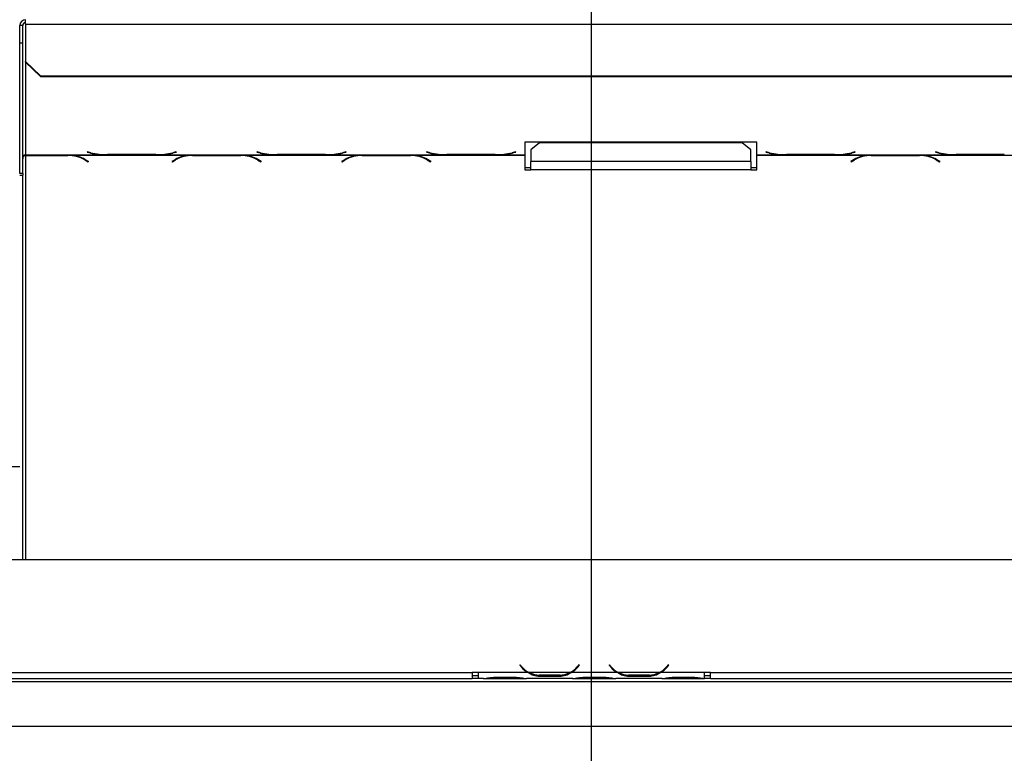
# Model space of a CAD drawing. Units: millimetres. Extents: x 31 to 6800, y 74 to 5004.
# Drawn here: x 1918 to 2249, y 735 to 981 of the extents above; entities that cross this region are included whole.
import ezdxf

# ---------------------------------------------------------------- set-up
doc = ezdxf.new("R2010")
doc.units = ezdxf.units.MM
doc.header["$LTSCALE"] = 25
doc.layers.add('FORMAT', color=7, linetype='Continuous')
doc.styles.add('SLDTEXTSTYLE1', font='TXT', dxfattribs={"width": 0.75})
doc.dimstyles.new('SLDDIMSTYLE0', dxfattribs={"dimtxt": 66.145833, "dimasz": 32.5, "dimexe": 0, "dimexo": 0.0625, "dimgap": 16.536458, "dimtad": 1, "dimdec": 0, "dimrnd": 1e-09, "dimzin": 12, "dimdsep": 46, "dimtxsty": 'SLDTEXTSTYLE1', "dimsah": 1, "dimcen": 0.09, "dimadec": 0, "dimazin": 3, "dimtfac": 1, "dimtdec": 0, "dimtofl": 0, "dimtmove": 0, "dimatfit": 3, "dimfxl": 0, "dimfrac": 2, "dimtolj": 1, "dimtzin": 12, "dimarcsym": 0})

# ---------------------------------------------------------------- blocks, each defined once
blk = doc.blocks.new('_D_8')
at = {"layer": 'FORMAT'}
for p, q in [((390.83, 1061.42), (390.83, 1081.54)), ((390.83, 1081.54), (514.31, 1081.54)), ((514.31, 1081.54), (514.31, 1061.42)), ((2084.94, 1072.63), (590.91, 1072.63)), ((615.91, 743.63), (615.91, 1072.63)), ((404.47, 994.54), (500.67, 936.82)), ((390.83, 799.5), (390.83, 779.39)), ((514.31, 779.39), (514.31, 799.5)), ((390.83, 779.39), (514.31, 779.39)), ((866.14, 743.63), (590.91, 743.63))]:
    blk.add_line(p, q, dxfattribs=at)
for points in [[(615.91, 1072.63), (609.66, 1040.13), (622.16, 1040.13)], [(615.91, 743.63), (622.16, 776.13), (609.66, 776.13)]]:
    blk.add_solid(points, dxfattribs=at)
at = {"layer": 'FORMAT', "attachment_point": 1, "rotation": 90, "style": 'SLDTEXTSTYLE1'}
for s, insert, char_height in [('329mm', (530.65, 774.47), 66.146), ('"', (416.27, 1034.1), 66.15), ('16', (454.62, 965.68), 46.302), ('15', (392.88, 897.25), 46.302), ('12', (416.27, 799.5), 66.146)]:
    blk.add_mtext(s, dxfattribs=dict(at, insert=insert, char_height=char_height))
blk = doc.blocks.new('_D_12')
at = {"layer": 'FORMAT'}
for p, q in [((2109.94, 1047.63), (2109.94, 380.95)), ((3427.44, 736.13), (3427.44, 380.95)), ((2731.25, 631.03), (2711.14, 631.03)), ((2711.14, 631.03), (2711.14, 507.56)), ((2924.74, 631.03), (2944.86, 631.03)), ((2944.86, 631.03), (2944.86, 507.56)), ((2892.08, 617.4), (2834.35, 521.19)), ((2711.14, 507.56), (2731.25, 507.56)), ((2944.86, 507.56), (2924.74, 507.56)), ((3427.44, 405.95), (2109.94, 405.95))]:
    blk.add_line(p, q, dxfattribs=at)
for points in [[(2109.94, 405.95), (2142.44, 399.7), (2142.44, 412.2)], [(3427.44, 405.95), (3394.94, 412.2), (3394.94, 399.7)]]:
    blk.add_solid(points, dxfattribs=at)
at = {"layer": 'FORMAT', "attachment_point": 1, "style": 'SLDTEXTSTYLE1'}
for s, insert, char_height in [('7', (2829, 628.98), 46.3), ('"', (2897.43, 605.59), 66.15), ('51', (2731.25, 605.59), 66.146), ('8', (2863.22, 567.25), 46.3), ('1318mm', (2647.57, 491.22), 66.146)]:
    blk.add_mtext(s, dxfattribs=dict(at, insert=insert, char_height=char_height))

msp = doc.modelspace()

# ---------------------------------------------------------------- linework, layer by layer
at = {"color": 7, "linetype": 'Continuous', "lineweight": 25}
for p, q in [((1919.94, 979.43), (1919.94, 980.91)), ((1919.94, 979.43), (1919.94, 966.87)), ((1919.94, 979.43), (2299.94, 979.43)), ((1917.94, 973.12), (1917.94, 978.91)), ((1918.94, 978.91), (1917.94, 978.91)), ((1918.94, 973.12), (1918.94, 978.91)), ((1917.94, 973.12), (1918.94, 973.12)), ((1917.94, 929.22), (1917.94, 973.12)), ((1918.94, 929.22), (1918.94, 973.12)), ((1919.94, 966.87), (1924.94, 962.04)), ((1919.94, 966.61), (1919.94, 966.87)), ((1924.94, 961.78), (1919.94, 966.61)), ((1924.94, 962.04), (2294.94, 962.04)), ((1924.94, 962.04), (1924.94, 961.78)), ((1924.94, 961.78), (2294.94, 961.78)), ((2165.58, 939.8), (2087.58, 939.8)), ((2087.58, 939.8), (2087.58, 935.53)), ((2092.58, 939.54), (2089.58, 937.18)), ((2160.58, 939.54), (2092.58, 939.54)), ((2163.58, 937.18), (2160.58, 939.54)), ((2165.58, 935.53), (2165.58, 939.8)), ((1940.72, 936.46), (1940.58, 936.42)), ((1940.58, 936.42), (1941.73, 936.12)), ((1941.82, 936.18), (1940.72, 936.46)), ((1970.44, 936.46), (1969.34, 936.18)), ((1969.42, 936.12), (1970.58, 936.42)), ((1970.58, 936.42), (1970.44, 936.46)), ((1997.72, 936.46), (1997.58, 936.42)), ((1997.58, 936.42), (1998.73, 936.12)), ((1998.82, 936.18), (1997.72, 936.46)), ((2027.44, 936.46), (2026.34, 936.18)), ((2026.42, 936.12), (2027.58, 936.42)), ((2027.58, 936.42), (2027.44, 936.46)), ((2054.72, 936.46), (2054.58, 936.42)), ((2054.58, 936.42), (2055.73, 936.12)), ((2055.82, 936.18), (2054.72, 936.46)), ((2084.44, 936.46), (2083.34, 936.18)), ((2083.42, 936.12), (2084.58, 936.42)), ((2084.58, 936.42), (2084.44, 936.46)), ((2089.58, 937.18), (2089.58, 933.24)), ((2163.58, 933.24), (2163.58, 937.18)), ((2168.72, 936.46), (2168.58, 936.42)), ((2168.58, 936.42), (2169.73, 936.12)), ((2169.82, 936.18), (2168.72, 936.46)), ((2198.44, 936.46), (2197.34, 936.18)), ((2197.42, 936.12), (2198.58, 936.42)), ((2198.58, 936.42), (2198.44, 936.46)), ((2225.72, 936.46), (2225.58, 936.42)), ((2225.58, 936.42), (2226.73, 936.12)), ((2226.82, 936.18), (2225.72, 936.46)), ((1919.94, 935.53), (1946.36, 935.53)), ((1919.94, 935.39), (1919.94, 935.53)), ((1919.94, 935.39), (1919.94, 935.27)), ((1934.22, 935.39), (1919.94, 935.39)), ((1919.94, 935.27), (1934.13, 935.27)), ((1935.25, 935.36), (1934.22, 935.39)), ((1935.25, 935.36), (1974.86, 935.36)), ((1939.79, 933.83), (1940.89, 933.16)), ((1941.03, 933.24), (1939.87, 933.95)), ((1940.89, 933.33), (1940.89, 933.16)), ((1940.89, 933.16), (1941.03, 933.24)), ((1946.36, 935.53), (1947.39, 935.52)), ((1947.39, 935.52), (1963.76, 935.52)), ((1963.68, 935.57), (1947.47, 935.57)), ((1963.76, 935.52), (1964.8, 935.53)), ((1964.8, 935.53), (2003.36, 935.53)), ((1970.23, 933.95), (1969.08, 933.24)), ((1969.08, 933.24), (1969.22, 933.16)), ((1969.22, 933.16), (1970.32, 933.83)), ((1969.22, 933.33), (1969.22, 933.16)), ((1975.89, 935.39), (1974.86, 935.36)), ((1992.26, 935.39), (1975.89, 935.39)), ((1975.97, 935.27), (1992.18, 935.27)), ((1993.3, 935.36), (1992.26, 935.39)), ((1993.3, 935.36), (2031.86, 935.36)), ((1997.84, 933.83), (1998.94, 933.16)), ((1999.08, 933.24), (1997.92, 933.95)), ((1998.94, 933.33), (1998.94, 933.16)), ((1998.94, 933.16), (1999.08, 933.24)), ((2003.36, 935.53), (2004.39, 935.52)), ((2004.39, 935.52), (2020.76, 935.52)), ((2020.68, 935.57), (2004.47, 935.57)), ((2020.76, 935.52), (2021.8, 935.53)), ((2021.8, 935.53), (2060.36, 935.53)), ((2027.23, 933.95), (2026.08, 933.24)), ((2026.08, 933.24), (2026.22, 933.16)), ((2026.22, 933.16), (2027.32, 933.83)), ((2026.22, 933.33), (2026.22, 933.16)), ((2032.89, 935.39), (2031.86, 935.36)), ((2049.26, 935.39), (2032.89, 935.39)), ((2032.97, 935.27), (2049.18, 935.27)), ((2050.3, 935.36), (2049.26, 935.39)), ((2050.3, 935.36), (2087.58, 935.36)), ((2054.84, 933.83), (2055.94, 933.16)), ((2056.08, 933.24), (2054.92, 933.95)), ((2055.94, 933.33), (2055.94, 933.16)), ((2055.94, 933.16), (2056.08, 933.24)), ((2060.36, 935.53), (2061.39, 935.52)), ((2061.39, 935.52), (2077.76, 935.52)), ((2077.68, 935.57), (2061.47, 935.57)), ((2077.76, 935.52), (2078.8, 935.53)), ((2078.8, 935.53), (2087.58, 935.53)), ((2087.58, 935.53), (2087.58, 935.36)), ((2087.58, 935.36), (2087.58, 930.43)), ((2089.58, 930.43), (2089.58, 933.24)), ((2163.58, 933.24), (2089.58, 933.24)), ((2163.58, 933.24), (2163.58, 930.43)), ((2165.58, 935.53), (2174.36, 935.53)), ((2165.58, 935.36), (2165.58, 935.53)), ((2165.58, 935.36), (2202.86, 935.36)), ((2165.58, 930.43), (2165.58, 935.36)), ((2174.36, 935.53), (2175.39, 935.52)), ((2175.39, 935.52), (2191.76, 935.52)), ((2191.68, 935.57), (2175.47, 935.57)), ((2191.76, 935.52), (2192.8, 935.53)), ((2192.8, 935.53), (2231.36, 935.53)), ((2198.23, 933.95), (2197.08, 933.24)), ((2197.08, 933.24), (2197.22, 933.16)), ((2197.22, 933.16), (2198.32, 933.83)), ((2197.22, 933.33), (2197.22, 933.16)), ((2203.89, 935.39), (2202.86, 935.36)), ((2220.26, 935.39), (2203.89, 935.39)), ((2203.97, 935.27), (2220.18, 935.27)), ((2221.3, 935.36), (2220.26, 935.39)), ((2221.3, 935.36), (2259.86, 935.36)), ((2225.84, 933.83), (2226.94, 933.16)), ((2227.08, 933.24), (2225.92, 933.95)), ((2226.94, 933.33), (2226.94, 933.16)), ((2226.94, 933.16), (2227.08, 933.24)), ((2231.36, 935.53), (2232.39, 935.52)), ((2232.39, 935.52), (2248.76, 935.52)), ((2248.68, 935.57), (2232.47, 935.57)), ((2087.58, 931.22), (2089.58, 931.22)), ((2087.58, 930.43), (2089.58, 930.43)), ((2163.58, 930.43), (2089.58, 930.43)), ((2163.58, 931.22), (2165.58, 931.22)), ((2163.58, 930.43), (2165.58, 930.43)), ((1918.94, 929.22), (1917.94, 929.22)), ((1917.94, 928.69), (1918.94, 928.69)), ((1918.94, 929.22), (1918.94, 928.69)), ((1918.94, 799.63), (1918.94, 928.69)), ((813.44, 799.63), (3406.44, 799.63)), ((2086.09, 764.24), (2085.94, 764.11)), ((2085.94, 764.11), (2086.48, 763.46)), ((2086.63, 763.59), (2086.09, 764.24)), ((2105.78, 764.24), (2105.25, 763.59)), ((2105.4, 763.46), (2105.94, 764.11)), ((2105.94, 764.11), (2105.78, 764.24)), ((2116.09, 764.24), (2115.94, 764.11)), ((2115.94, 764.11), (2116.48, 763.46)), ((2116.63, 763.59), (2116.09, 764.24)), ((2135.78, 764.24), (2135.25, 763.59)), ((2135.4, 763.46), (2135.94, 764.11)), ((2135.94, 764.11), (2135.78, 764.24)), ((966.44, 761.63), (2069.94, 761.63)), ((2071.94, 761.63), (2069.94, 761.63)), ((2069.94, 761.63), (2069.94, 759.63)), ((2071.94, 761.63), (2071.94, 761.62)), ((2088.7, 761.62), (2071.94, 761.62)), ((2071.94, 761.62), (2071.94, 759.62)), ((2102.74, 761.62), (2089.13, 761.62)), ((2092.6, 760.97), (2092.6, 760.31)), ((2099.27, 760.81), (2092.6, 760.81)), ((2099.27, 760.97), (2099.27, 760.31)), ((2118.7, 761.62), (2103.17, 761.62)), ((2132.74, 761.62), (2119.13, 761.62)), ((2122.6, 760.97), (2122.6, 760.31)), ((2129.27, 760.81), (2122.6, 760.81)), ((2129.27, 760.97), (2129.27, 760.31)), ((2147.94, 761.62), (2133.17, 761.62)), ((2149.94, 761.63), (2147.94, 761.63)), ((2147.94, 761.62), (2147.94, 761.63)), ((2147.94, 759.63), (2147.94, 761.62)), ((2149.94, 761.63), (3253.44, 761.63)), ((2149.94, 759.63), (2149.94, 761.63)), ((891.14, 758.63), (3328.74, 758.63)), ((966.44, 759.63), (2069.94, 759.63)), ((2069.94, 760.63), (2071.94, 760.63)), ((2071.94, 759.63), (2069.94, 759.63)), ((2073.7, 759.62), (2071.94, 759.62)), ((2073.66, 759.62), (2074.13, 759.62)), ((2074.13, 759.62), (2077.6, 759.62)), ((2077.6, 760.11), (2084.27, 760.11)), ((2077.6, 759.62), (2084.27, 759.62)), ((2084.27, 759.62), (2087.74, 759.62)), ((2087.74, 759.62), (2088.17, 759.62)), ((2103.7, 759.62), (2088.17, 759.62)), ((2099.27, 760.31), (2092.6, 760.31)), ((2103.66, 759.62), (2104.13, 759.62)), ((2104.13, 759.62), (2107.6, 759.62)), ((2107.6, 760.11), (2114.27, 760.11)), ((2107.6, 759.62), (2114.27, 759.62)), ((2114.27, 759.62), (2117.74, 759.62)), ((2117.74, 759.62), (2118.17, 759.62)), ((2133.7, 759.62), (2118.17, 759.62)), ((2129.27, 760.31), (2122.6, 760.31)), ((2133.66, 759.62), (2134.13, 759.62)), ((2134.13, 759.62), (2137.6, 759.62)), ((2137.6, 760.11), (2144.27, 760.11)), ((2137.6, 759.62), (2144.27, 759.62)), ((2144.27, 759.62), (2147.74, 759.62)), ((2147.74, 759.62), (2147.94, 759.62)), ((2147.94, 760.63), (2149.94, 760.63)), ((2147.94, 759.63), (2147.94, 759.62)), ((2149.94, 759.63), (2147.94, 759.63)), ((2149.94, 759.63), (3253.44, 759.63)), ((891.14, 743.63), (3424.44, 743.63))]:
    msp.add_line(p, q, dxfattribs=at)
at = {"color": 8, "linetype": 'Continuous', "lineweight": 25}
for p, q in [((1919.94, 966.61), (1919.94, 935.53)), ((1941.73, 936.2), (1941.73, 936.12)), ((1969.42, 936.2), (1969.42, 936.12)), ((1998.73, 936.2), (1998.73, 936.12)), ((2026.42, 936.2), (2026.42, 936.12)), ((2055.73, 936.2), (2055.73, 936.12)), ((2083.42, 936.2), (2083.42, 936.12)), ((2169.73, 936.2), (2169.73, 936.12)), ((2197.42, 936.2), (2197.42, 936.12)), ((2226.73, 936.2), (2226.73, 936.12)), ((1919.94, 935.27), (1919.94, 799.63)), ((1934.13, 935.39), (1934.13, 935.27)), ((1939.79, 934.01), (1939.79, 933.83)), ((1970.32, 934.01), (1970.32, 933.83)), ((1975.97, 935.39), (1975.97, 935.27)), ((1992.18, 935.39), (1992.18, 935.27)), ((1997.84, 934.01), (1997.84, 933.83)), ((2027.32, 934.01), (2027.32, 933.83)), ((2032.97, 935.39), (2032.97, 935.27)), ((2049.18, 935.39), (2049.18, 935.27)), ((2054.84, 934.01), (2054.84, 933.83)), ((2198.32, 934.01), (2198.32, 933.83)), ((2203.97, 935.39), (2203.97, 935.27)), ((2220.18, 935.39), (2220.18, 935.27)), ((2225.84, 934.01), (2225.84, 933.83)), ((1647.44, 830.84), (1917.94, 830.84)), ((2088.7, 761.63), (2089.12, 761.63)), ((2102.75, 761.63), (2103.18, 761.63)), ((2118.7, 761.63), (2119.12, 761.63)), ((2132.75, 761.63), (2133.18, 761.63)), ((2077.6, 760.11), (2077.6, 759.62)), ((2084.27, 760.11), (2084.27, 759.62)), ((2107.6, 760.11), (2107.6, 759.62)), ((2114.27, 760.11), (2114.27, 759.62)), ((2137.6, 760.11), (2137.6, 759.62)), ((2144.27, 760.11), (2144.27, 759.62))]:
    msp.add_line(p, q, dxfattribs=at)
at = {"color": 7, "linetype": 'Continuous', "lineweight": 25}
for centre, radius, start, end in [((1919.9, 978.88), 1.97, 89.0242, 178.9898), ((1919.92, 978.9), 0.983, 89.0242, 178.9898), ((1946.83, 957.65), 22.13, 256.6926, 268.7862), ((1947.15, 959.25), 23.68, 256.9814, 270.7804), ((1964, 959.25), 23.68, 269.2196, 283.0186), ((1964.33, 957.65), 22.13, 271.2138, 283.3074), ((2003.83, 957.65), 22.13, 256.6926, 268.7862), ((2004.15, 959.25), 23.68, 256.9814, 270.7804), ((2021, 959.25), 23.68, 269.2196, 283.0186), ((2021.33, 957.65), 22.13, 271.2138, 283.3074), ((2060.83, 957.65), 22.13, 256.6926, 268.7862), ((2061.15, 959.25), 23.68, 256.9814, 270.7804), ((2078, 959.25), 23.68, 269.2196, 283.0186), ((2078.33, 957.65), 22.13, 271.2138, 283.3074), ((2174.83, 957.65), 22.13, 256.6926, 268.7862), ((2175.15, 959.25), 23.68, 256.9814, 270.7804), ((2192, 959.25), 23.68, 269.2196, 283.0186), ((2192.33, 957.65), 22.13, 271.2138, 283.3074), ((2231.83, 957.65), 22.13, 256.6926, 268.7862), ((2232.15, 959.25), 23.68, 256.9814, 270.7804), ((1934.35, 924.3), 10.97, 60.2663, 91.1209), ((1934.59, 924.86), 10.52, 59.8629, 86.4172), ((1975.52, 924.86), 10.52, 93.5828, 120.1371), ((1975.76, 924.3), 10.97, 88.8791, 119.7337), ((1992.4, 924.3), 10.97, 60.2663, 91.1209), ((1992.64, 924.86), 10.52, 59.8629, 86.4172), ((2032.52, 924.86), 10.52, 93.5828, 120.1371), ((2032.76, 924.3), 10.97, 88.8791, 119.7337), ((2049.4, 924.3), 10.97, 60.2663, 91.1209), ((2049.64, 924.86), 10.52, 59.8629, 86.4172), ((2203.52, 924.86), 10.52, 93.5828, 120.1371), ((2203.76, 924.3), 10.97, 88.8791, 119.7337), ((2220.4, 924.3), 10.97, 60.2663, 91.1209), ((2220.64, 924.86), 10.52, 59.8629, 86.4172), ((2092.6, 768.61), 8, 220, 240.8084), ((2092.6, 768.61), 7.8, 220, 243.557), ((2092.6, 768.61), 7.8, 243.557, 270), ((2099.27, 768.61), 7.8, 270, 296.443), ((2099.27, 768.61), 7.8, 296.443, 320), ((2099.27, 768.61), 8, 299.1916, 320), ((2122.6, 768.61), 8, 220, 240.8084), ((2122.6, 768.61), 7.8, 220, 243.557), ((2122.6, 768.61), 7.8, 243.557, 270), ((2129.27, 768.61), 7.8, 270, 296.443), ((2129.27, 768.61), 7.8, 296.443, 320), ((2129.27, 768.61), 8, 299.1916, 320)]:
    msp.add_arc(centre, radius, start, end, dxfattribs=at)
for points in [[(1918.94, 934.7), (1918.95, 934.82), (1918.98, 935.05), (1919.21, 935.33), (1919.54, 935.52), (1919.81, 935.53), (1919.94, 935.53)], [(1919.94, 935.27), (1919.81, 935.24), (1919.54, 935.16), (1919.21, 934.9), (1918.98, 934.56), (1918.95, 934.3), (1918.94, 934.17)]]:
    msp.add_open_spline(points, degree=3, dxfattribs=at)
for points, knots in [([(2092.6, 760.31), (2091.89, 760.36), (2090.48, 760.45), (2089.29, 761.23), (2088.7, 761.62)], [0, 0, 0, 0, 0.499956, 1, 1, 1, 1]), ([(2103.17, 761.62), (2102.58, 761.23), (2101.4, 760.45), (2099.98, 760.36), (2099.27, 760.31)], [0, 0, 0, 0, 0.499776, 1, 1, 1, 1]), ([(2122.6, 760.31), (2121.89, 760.36), (2120.48, 760.45), (2119.29, 761.23), (2118.7, 761.62)], [0, 0, 0, 0, 0.499956, 1, 1, 1, 1]), ([(2133.17, 761.62), (2132.58, 761.23), (2131.4, 760.45), (2129.98, 760.36), (2129.27, 760.31)], [0, 0, 0, 0, 0.499776, 1, 1, 1, 1]), ([(2073.7, 759.62), (2074.29, 759.72), (2075.47, 759.9), (2076.89, 760.04), (2077.6, 760.11)], [0, 0, 0, 0, 0.499776, 1, 1, 1, 1]), ([(2084.27, 760.11), (2084.98, 760.04), (2086.4, 759.9), (2087.58, 759.72), (2088.17, 759.62)], [0, 0, 0, 0, 0.499956, 1, 1, 1, 1]), ([(2103.7, 759.62), (2104.29, 759.72), (2105.47, 759.9), (2106.89, 760.04), (2107.6, 760.11)], [0, 0, 0, 0, 0.499776, 1, 1, 1, 1]), ([(2114.27, 760.11), (2114.98, 760.04), (2116.4, 759.9), (2117.58, 759.72), (2118.17, 759.62)], [0, 0, 0, 0, 0.499956, 1, 1, 1, 1]), ([(2133.7, 759.62), (2134.29, 759.72), (2135.47, 759.9), (2136.89, 760.04), (2137.6, 760.11)], [0, 0, 0, 0, 0.499776, 1, 1, 1, 1]), ([(2144.27, 760.11), (2144.93, 760.05), (2146.25, 759.94), (2147.38, 759.73), (2147.94, 759.63)], [0, 0, 0, 0, 0.499891, 1, 1, 1, 1])]:
    msp.add_open_spline(points, degree=3, knots=knots, dxfattribs=at)

# ---------------------------------------------------------------- dimensions: what is measured, and where the dimension line sits
at = {"layer": 'FORMAT'}
dim = msp.add_linear_dim(base=(615.91, 1072.63), p1=(891.14, 743.63), p2=(2109.94, 1072.63), angle=90, dimstyle='SLDDIMSTYLE0', dxfattribs=at)
dim.commit()
dim.dimension.update_dxf_attribs({"geometry": '_D_8', "text_midpoint": (615.91, 930.46), "dimtype": 160})
dim = msp.add_linear_dim(base=(2109.93735493, 405.95131639), p1=(3427.43735493, 761.12681632), p2=(2109.93735493, 1072.62681632), dimstyle='SLDDIMSTYLE0', dxfattribs=at)
dim.commit()
dim.dimension.update_dxf_attribs({"geometry": '_D_12', "text_midpoint": (2827.99928071, 405.95131639), "dimtype": 160})

doc.saveas('drawing.dxf')
